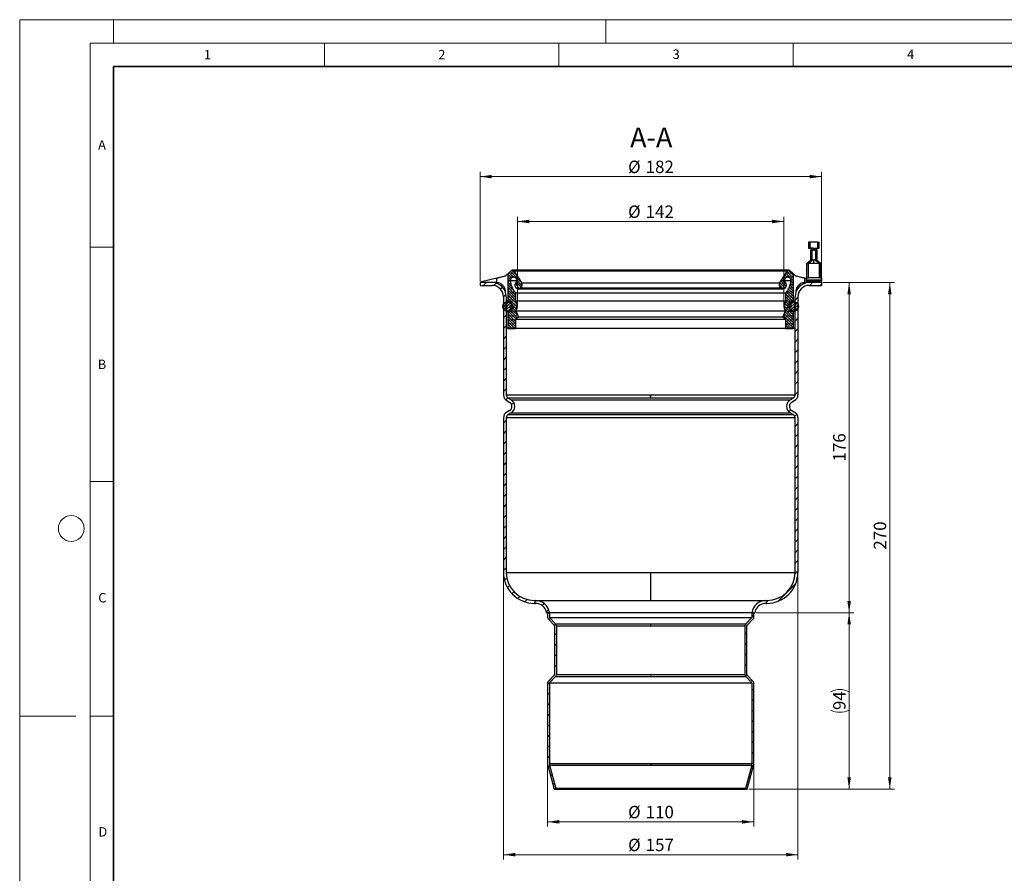
# Model space of a CAD drawing. Units: millimetres. Extents: x 0 to 420, y 0 to 297.
# Drawn here: x 0 to 210, y 115 to 297 of the extents above; entities that cross this region are included whole.
import ezdxf

# ---------------------------------------------------------------- set-up
doc = ezdxf.new("R2010")
doc.units = ezdxf.units.MM
doc.styles.add('SLDTEXTSTYLE0', font='TXT', dxfattribs={"width": 0.605})
doc.dimstyles.new('SLDDIMSTYLE0', dxfattribs={"dimtxt": 2.568319, "dimasz": 2.5, "dimexe": 0, "dimexo": 0.0625, "dimgap": 0.64208, "dimtad": 1, "dimdec": 1, "dimlfac": 2.5, "dimrnd": 1e-09, "dimzin": 12, "dimdsep": 46, "dimtxsty": 'SLDTEXTSTYLE0', "dimsah": 1, "dimcen": 0.09, "dimadec": 0, "dimazin": 3, "dimtfac": 1, "dimtdec": 1, "dimtofl": 0, "dimtmove": 0, "dimatfit": 3, "dimfxl": 1, "dimfrac": 2, "dimtolj": 1, "dimtzin": 12, "dimarcsym": 0})
pattern_1 = [(45, (0.42095, 0.42095), (0.28063297, 0.841899), [0.396875, -0.79375]), (45, (0.9822, 0.42095), (0.28063297, 0.841899), [0.396875, -0.79375]), (134.99997, (0, 0), (-0.28063314, -0.28063287), [])]
pattern_2 = [(135, (-0.42095, 0.42095), (-0.841899, 0.280633), [0.396875, -0.79375]), (135, (-0.42095, 0.9822), (-0.841899, 0.280633), [0.396875, -0.79375]), (224.99997, (0, 0), (0.28063287, -0.28063314), [])]

# ---------------------------------------------------------------- blocks, each defined once
blk = doc.blocks.new('_D')
at = {"color": 7, "linetype": 'Continuous', "lineweight": 0}
for p, q in [((106.17, 236.21), (106.17, 254.97)), ((162.98, 236.21), (162.98, 254.97)), ((106.17, 253.97), (162.98, 253.97))]:
    blk.add_line(p, q, dxfattribs=at)
at = {"color": 7, "linetype": 'Continuous', "lineweight": 18}
for points in [[(106.17, 253.97), (108.67, 253.59), (108.67, 254.34)], [(162.98, 253.97), (160.48, 254.34), (160.48, 253.59)]]:
    blk.add_solid(points, dxfattribs=at)
at = {"color": 7, "linetype": 'Continuous', "lineweight": 18, "char_height": 2.646, "attachment_point": 1, "style": 'SLDTEXTSTYLE0'}
for s, insert in [('%%c', (129.76, 257.38)), ('142', (133.51, 257.38))]:
    blk.add_mtext(s, dxfattribs=dict(at, insert=insert))
blk = doc.blocks.new('_D_1')
at = {"color": 7, "linetype": 'Continuous', "lineweight": 0}
for p, q in [((98.18, 241.23), (98.18, 264.53)), ((98.18, 263.53), (170.98, 263.53)), ((170.98, 241.23), (170.98, 264.53))]:
    blk.add_line(p, q, dxfattribs=at)
at = {"color": 7, "linetype": 'Continuous', "lineweight": 18}
for points in [[(98.18, 263.53), (100.68, 263.16), (100.68, 263.91)], [(170.98, 263.53), (168.48, 263.91), (168.48, 263.16)]]:
    blk.add_solid(points, dxfattribs=at)
at = {"color": 7, "linetype": 'Continuous', "lineweight": 18, "char_height": 2.646, "attachment_point": 1, "style": 'SLDTEXTSTYLE0'}
for s, insert in [('%%c', (129.76, 266.94)), ('182', (133.51, 266.94))]:
    blk.add_mtext(s, dxfattribs=dict(at, insert=insert))
blk = doc.blocks.new('_D_2')
at = {"color": 7, "linetype": 'Continuous', "lineweight": 0}
for p, q in [((171.28, 240.93), (177.9, 240.93)), ((176.9, 240.93), (176.9, 170.53)), ((157.08, 170.53), (177.9, 170.53))]:
    blk.add_line(p, q, dxfattribs=at)
at = {"color": 7, "linetype": 'Continuous', "lineweight": 18}
for points in [[(176.9, 240.93), (176.53, 238.43), (177.28, 238.43)], [(176.9, 170.53), (177.28, 173.03), (176.53, 173.03)]]:
    blk.add_solid(points, dxfattribs=at)
at = {"color": 7, "linetype": 'Continuous', "lineweight": 18, "insert": (173.49, 202.79), "char_height": 2.646, "attachment_point": 1, "rotation": 90, "style": 'SLDTEXTSTYLE0'}
blk.add_mtext('176', dxfattribs=at)
blk = doc.blocks.new('_D_3')
at = {"color": 7, "linetype": 'Continuous', "lineweight": 0}
for p, q in [((157.08, 170.53), (177.9, 170.53)), ((176.9, 170.53), (176.9, 132.93)), ((155.48, 132.93), (177.9, 132.93))]:
    blk.add_line(p, q, dxfattribs=at)
at = {"color": 7, "linetype": 'Continuous', "lineweight": 18}
for centre, start, end in [((174.93, 149.75), 63.4349, 116.5651), ((174.93, 153.72), 243.4349, 296.5651)]:
    blk.add_arc(centre, 4.41, start, end, dxfattribs=at)
for points in [[(176.9, 170.53), (176.53, 168.03), (177.28, 168.03)], [(176.9, 132.93), (177.28, 135.43), (176.53, 135.43)]]:
    blk.add_solid(points, dxfattribs=at)
at = {"color": 7, "linetype": 'Continuous', "lineweight": 18, "insert": (173.49, 149.77), "char_height": 2.646, "attachment_point": 1, "rotation": 90, "style": 'SLDTEXTSTYLE0'}
blk.add_mtext('94', dxfattribs=at)
blk = doc.blocks.new('_D_4')
at = {"color": 7, "linetype": 'Continuous', "lineweight": 0}
for p, q in [((171.28, 240.93), (186.57, 240.93)), ((185.57, 132.93), (185.57, 240.93)), ((155.48, 132.93), (186.57, 132.93))]:
    blk.add_line(p, q, dxfattribs=at)
at = {"color": 7, "linetype": 'Continuous', "lineweight": 18}
for points in [[(185.57, 240.93), (185.2, 238.43), (185.95, 238.43)], [(185.57, 132.93), (185.95, 135.43), (185.2, 135.43)]]:
    blk.add_solid(points, dxfattribs=at)
at = {"color": 7, "linetype": 'Continuous', "lineweight": 18, "insert": (182.16, 183.99), "char_height": 2.646, "attachment_point": 1, "rotation": 90, "style": 'SLDTEXTSTYLE0'}
blk.add_mtext('270', dxfattribs=at)
blk = doc.blocks.new('_D_5')
at = {"color": 7, "linetype": 'Continuous', "lineweight": 0}
for p, q in [((112.58, 138.07), (112.58, 124.93)), ((156.58, 138.07), (156.58, 124.93)), ((112.58, 125.93), (156.58, 125.93))]:
    blk.add_line(p, q, dxfattribs=at)
at = {"color": 7, "linetype": 'Continuous', "lineweight": 18}
for points in [[(112.58, 125.93), (115.08, 125.56), (115.08, 126.31)], [(156.58, 125.93), (154.08, 126.31), (154.08, 125.56)]]:
    blk.add_solid(points, dxfattribs=at)
at = {"color": 7, "linetype": 'Continuous', "lineweight": 18, "char_height": 2.646, "attachment_point": 1, "style": 'SLDTEXTSTYLE0'}
for s, insert in [('%%c', (129.76, 129.34)), ('110', (133.51, 129.34))]:
    blk.add_mtext(s, dxfattribs=dict(at, insert=insert))
blk = doc.blocks.new('_D_6')
at = {"color": 7, "linetype": 'Continuous', "lineweight": 0}
for p, q in [((103.18, 178.83), (103.18, 117.93)), ((165.98, 178.83), (165.98, 117.93)), ((103.18, 118.93), (165.98, 118.93))]:
    blk.add_line(p, q, dxfattribs=at)
at = {"color": 7, "linetype": 'Continuous', "lineweight": 18}
for points in [[(103.18, 118.93), (105.68, 118.56), (105.68, 119.31)], [(165.98, 118.93), (163.48, 119.31), (163.48, 118.56)]]:
    blk.add_solid(points, dxfattribs=at)
at = {"color": 7, "linetype": 'Continuous', "lineweight": 18, "char_height": 2.646, "attachment_point": 1, "style": 'SLDTEXTSTYLE0'}
for s, insert in [('%%c', (129.76, 122.34)), ('157', (133.51, 122.34))]:
    blk.add_mtext(s, dxfattribs=dict(at, insert=insert))

msp = doc.modelspace()

# ---------------------------------------------------------------- hatches: boundary and pattern name
at = {"linetype": 'Continuous', "lineweight": 18}
h = msp.add_hatch(dxfattribs=at)
h.set_pattern_fill('DIN 128 Elastomer-Rubber', scale=0.0625, style=0, pattern_type=2)
h.set_pattern_definition(pattern_1)
edge = h.paths.add_edge_path(flags=0)
edge.add_line((105.773, 231.171), (105.773, 233.04))
edge.add_line((105.773, 233.04), (106.381, 233.55))
edge.add_line((106.381, 233.55), (105.807, 234.901))
edge.add_arc((104.594, 235.914), 1.581, 320.1134, 401.79696)
edge.add_line((105.773, 236.968), (105.773, 238.692))
edge.add_arc((109.077, 241.658), 4.44, 184.56034, 221.90718, ccw=False)
edge.add_spline(control_points=[(104.651, 241.305), (104.641, 241.379), (104.643, 241.455), (104.657, 241.528), (104.671, 241.603), (104.699, 241.677), (104.737, 241.744), (104.776, 241.811), (104.826, 241.871), (104.885, 241.922), (104.943, 241.972), (105.011, 242.012), (105.083, 242.04), (105.154, 242.068), (105.232, 242.084), (105.309, 242.086), (105.386, 242.089), (105.464, 242.078), (105.537, 242.055), (105.611, 242.032), (105.681, 241.996), (105.743, 241.95), (105.805, 241.904), (105.859, 241.847), (105.902, 241.783), (105.945, 241.719), (105.978, 241.647), (105.997, 241.573), (106.017, 241.498), (106.023, 241.42), (106.017, 241.343), (106.011, 241.266), (105.991, 241.19), (105.96, 241.119), (105.928, 241.049), (105.884, 240.983), (105.832, 240.927)], knot_values=[0, 0, 0, 0, 0.0005569, 0.0005569, 0.0005569, 0.0011345, 0.0011345, 0.0011345, 0.0017121, 0.0017121, 0.0017121, 0.0022897, 0.0022897, 0.0022897, 0.0028673, 0.0028673, 0.0028673, 0.0034449, 0.0034449, 0.0034449, 0.0040225, 0.0040225, 0.0040225, 0.0046001, 0.0046001, 0.0046001, 0.0051777, 0.0051777, 0.0051777, 0.0057553, 0.0057553, 0.0057553, 0.0063329, 0.0063329, 0.0063329, 0.0069105, 0.0069105, 0.0069105, 0.0069105], weights=[1, 1, 1, 1, 1, 1, 1, 1, 1, 1, 1, 1, 1, 1, 1, 1, 1, 1, 1, 1, 1, 1, 1, 1, 1, 1, 1, 1, 1, 1, 1, 1, 1, 1, 1, 1, 1], degree=3, periodic=0)
edge.add_spline(control_points=[(105.832, 240.927), (105.771, 240.863), (105.72, 240.787), (105.684, 240.706), (105.648, 240.625), (105.625, 240.537), (105.618, 240.449), (105.611, 240.36), (105.618, 240.269), (105.641, 240.184), (105.663, 240.098), (105.701, 240.015), (105.75, 239.941), (105.8, 239.868), (105.862, 239.802), (105.933, 239.749), (106.005, 239.696), (106.086, 239.654), (106.17, 239.628), (106.255, 239.601), (106.345, 239.589), (106.434, 239.592), (106.522, 239.595), (106.612, 239.613), (106.694, 239.645), (106.777, 239.677), (106.855, 239.724), (106.922, 239.782), (106.944, 239.8), (106.964, 239.819), (106.983, 239.839)], knot_values=[0, 0, 0, 0, 0.0006648, 0.0006648, 0.0006648, 0.0013297, 0.0013297, 0.0013297, 0.0019945, 0.0019945, 0.0019945, 0.0026594, 0.0026594, 0.0026594, 0.0033242, 0.0033242, 0.0033242, 0.0039891, 0.0039891, 0.0039891, 0.0046539, 0.0046539, 0.0046539, 0.0053188, 0.0053188, 0.0053188, 0.0059836, 0.0059836, 0.0059836, 0.0061893, 0.0061893, 0.0061893, 0.0061893], weights=[1, 1, 1, 1, 1, 1, 1, 1, 1, 1, 1, 1, 1, 1, 1, 1, 1, 1, 1, 1, 1, 1, 1, 1, 1, 1, 1, 1, 1, 1, 1], degree=3, periodic=0)
edge.add_arc((106.412, 240.379), 0.786, 316.61955, 392.69733)
edge.add_line((107.073, 240.803), (105.389, 243.427))
edge.add_arc((105.125, 243.257), 0.314, 32.69733, 130.25839)
edge.add_line((104.921, 243.497), (104.177, 242.866))
edge.add_line((104.177, 242.866), (104.177, 236.968))
edge.add_line((104.177, 236.968), (104.819, 236.968))
edge.add_line((104.819, 236.968), (104.819, 234.768))
edge.add_line((104.819, 234.768), (104.177, 234.768))
edge.add_line((104.177, 234.768), (104.177, 231.171))
edge.add_line((104.177, 231.171), (105.773, 231.171))
h = msp.add_hatch(dxfattribs=at)
h.set_pattern_fill('DIN 128 Elastomer-Rubber', scale=0.0625, style=0, pattern_type=2)
h.set_pattern_definition(pattern_1)
edge = h.paths.add_edge_path(flags=0)
edge.add_line((163.381, 233.04), (163.381, 231.171))
edge.add_line((163.381, 231.171), (164.977, 231.171))
edge.add_line((164.977, 231.171), (164.977, 234.768))
edge.add_line((164.977, 234.768), (164.334, 234.768))
edge.add_line((164.334, 234.768), (164.334, 236.968))
edge.add_line((164.334, 236.968), (164.977, 236.968))
edge.add_line((164.977, 236.968), (164.977, 242.866))
edge.add_line((164.977, 242.866), (164.232, 243.497))
edge.add_arc((164.029, 243.257), 0.314, 49.74161, 147.30267)
edge.add_line((163.765, 243.427), (162.081, 240.803))
edge.add_arc((162.742, 240.379), 0.786, 147.30267, 223.38045)
edge.add_spline(control_points=[(162.171, 239.839), (162.232, 239.775), (162.304, 239.72), (162.383, 239.679), (162.462, 239.639), (162.549, 239.611), (162.637, 239.599), (162.724, 239.587), (162.816, 239.589), (162.903, 239.607), (162.989, 239.624), (163.075, 239.657), (163.151, 239.702), (163.227, 239.748), (163.296, 239.807), (163.353, 239.875), (163.41, 239.943), (163.456, 240.021), (163.488, 240.104), (163.519, 240.187), (163.536, 240.277), (163.538, 240.365), (163.54, 240.454), (163.527, 240.544), (163.5, 240.628), (163.472, 240.713), (163.43, 240.793), (163.376, 240.864), (163.359, 240.886), (163.341, 240.907), (163.322, 240.927)], knot_values=[0, 0, 0, 0, 0.0006648, 0.0006648, 0.0006648, 0.0013297, 0.0013297, 0.0013297, 0.0019945, 0.0019945, 0.0019945, 0.0026594, 0.0026594, 0.0026594, 0.0033242, 0.0033242, 0.0033242, 0.0039891, 0.0039891, 0.0039891, 0.0046539, 0.0046539, 0.0046539, 0.0053188, 0.0053188, 0.0053188, 0.0059836, 0.0059836, 0.0059836, 0.0061893, 0.0061893, 0.0061893, 0.0061893], weights=[1, 1, 1, 1, 1, 1, 1, 1, 1, 1, 1, 1, 1, 1, 1, 1, 1, 1, 1, 1, 1, 1, 1, 1, 1, 1, 1, 1, 1, 1, 1], degree=3, periodic=0)
edge.add_spline(control_points=[(163.322, 240.927), (163.271, 240.981), (163.228, 241.044), (163.197, 241.112), (163.165, 241.182), (163.145, 241.258), (163.137, 241.335), (163.13, 241.411), (163.136, 241.49), (163.154, 241.565), (163.173, 241.64), (163.205, 241.712), (163.247, 241.776), (163.289, 241.841), (163.343, 241.899), (163.404, 241.945), (163.465, 241.992), (163.535, 242.029), (163.608, 242.053), (163.681, 242.077), (163.76, 242.088), (163.837, 242.087), (163.914, 242.085), (163.991, 242.07), (164.063, 242.043), (164.135, 242.016), (164.204, 241.976), (164.263, 241.927), (164.322, 241.877), (164.373, 241.817), (164.412, 241.751), (164.452, 241.685), (164.48, 241.611), (164.495, 241.536), (164.511, 241.46), (164.513, 241.381), (164.503, 241.305)], knot_values=[0, 0, 0, 0, 0.0005569, 0.0005569, 0.0005569, 0.0011345, 0.0011345, 0.0011345, 0.0017121, 0.0017121, 0.0017121, 0.0022897, 0.0022897, 0.0022897, 0.0028673, 0.0028673, 0.0028673, 0.0034449, 0.0034449, 0.0034449, 0.0040225, 0.0040225, 0.0040225, 0.0046001, 0.0046001, 0.0046001, 0.0051777, 0.0051777, 0.0051777, 0.0057553, 0.0057553, 0.0057553, 0.0063329, 0.0063329, 0.0063329, 0.0069105, 0.0069105, 0.0069105, 0.0069105], weights=[1, 1, 1, 1, 1, 1, 1, 1, 1, 1, 1, 1, 1, 1, 1, 1, 1, 1, 1, 1, 1, 1, 1, 1, 1, 1, 1, 1, 1, 1, 1, 1, 1, 1, 1, 1, 1], degree=3, periodic=0)
edge.add_arc((160.076, 241.658), 4.44, 318.09282, 355.43966, ccw=False)
edge.add_line((163.381, 238.692), (163.381, 236.968))
edge.add_arc((164.559, 235.914), 1.581, 138.20304, 219.8866)
edge.add_line((163.346, 234.901), (162.773, 233.55))
edge.add_line((162.773, 233.55), (163.381, 233.04))
h = msp.add_hatch(dxfattribs=at)
h.set_pattern_fill('ANSI31', scale=0.5, style=0)
edge = h.paths.add_edge_path(flags=0)
edge.add_arc((100.777, 237.932), 2.4, 0, 90, ccw=False)
edge.add_line((103.177, 237.932), (103.177, 216.968))
edge.add_arc((104.577, 216.968), 1.4, 180, 240)
edge.add_line((103.877, 215.756), (104.497, 215.398))
edge.add_arc((103.997, 214.532), 1, -60, 60, ccw=False)
edge.add_line((104.497, 213.666), (103.877, 213.308))
edge.add_arc((104.577, 212.095), 1.4, 120, 180)
edge.add_line((103.177, 212.095), (103.177, 179.132))
edge.add_arc((109.777, 179.132), 6.6, 180, 270)
edge.add_line((109.777, 172.532), (110.01, 172.532))
edge.add_arc((110.01, 170.132), 2.4, 9.59407, 90, ccw=False)
edge.add_line((112.377, 170.532), (112.984, 170.532))
edge.add_arc((110.01, 170.132), 3, 7.66226, 90)
edge.add_line((110.01, 173.132), (109.777, 173.132))
edge.add_arc((109.777, 179.132), 6, 180, 270, ccw=False)
edge.add_line((103.777, 179.132), (103.777, 212.095))
edge.add_arc((104.577, 212.095), 0.8, 120, 180, ccw=False)
edge.add_line((104.177, 212.788), (104.797, 213.146))
edge.add_arc((103.997, 214.532), 1.6, 300, 420)
edge.add_line((104.797, 215.917), (104.177, 216.275))
edge.add_arc((104.577, 216.968), 0.8, 180, 240, ccw=False)
edge.add_line((103.777, 216.968), (103.777, 237.932))
edge.add_arc((100.777, 237.932), 3, 0, 90)
edge.add_line((100.777, 240.932), (98.177, 240.932))
edge.add_line((98.177, 240.932), (98.177, 240.332))
edge.add_line((98.177, 240.332), (100.777, 240.332))
h = msp.add_hatch(dxfattribs=at)
h.set_pattern_fill('ANSI31', scale=0.5, style=0)
edge = h.paths.add_edge_path(flags=0)
edge.add_arc((164.577, 216.968), 1.4, 300, 360)
edge.add_line((165.977, 216.968), (165.977, 237.932))
edge.add_arc((168.377, 237.932), 2.4, 90, 180, ccw=False)
edge.add_line((168.377, 240.332), (170.977, 240.332))
edge.add_line((170.977, 240.332), (170.977, 240.932))
edge.add_line((170.977, 240.932), (168.377, 240.932))
edge.add_arc((168.377, 237.932), 3, 90, 180)
edge.add_line((165.377, 237.932), (165.377, 216.968))
edge.add_arc((164.577, 216.968), 0.8, 300, 360, ccw=False)
edge.add_line((164.977, 216.275), (164.357, 215.917))
edge.add_arc((165.157, 214.532), 1.6, 120, 240)
edge.add_line((164.357, 213.146), (164.977, 212.788))
edge.add_arc((164.577, 212.095), 0.8, 0, 60, ccw=False)
edge.add_line((165.377, 212.095), (165.377, 179.132))
edge.add_arc((159.377, 179.132), 6, 270, 360, ccw=False)
edge.add_line((159.377, 173.132), (159.143, 173.132))
edge.add_arc((159.143, 170.132), 3, 90, 172.33774)
edge.add_line((156.17, 170.532), (156.777, 170.532))
edge.add_arc((159.143, 170.132), 2.4, 90, 170.40593, ccw=False)
edge.add_line((159.143, 172.532), (159.377, 172.532))
edge.add_arc((159.377, 179.132), 6.6, 270, 360)
edge.add_line((165.977, 179.132), (165.977, 212.095))
edge.add_arc((164.577, 212.095), 1.4, 0, 60)
edge.add_line((165.277, 213.308), (164.657, 213.666))
edge.add_arc((165.157, 214.532), 1, 120, 240, ccw=False)
edge.add_line((164.657, 215.398), (165.277, 215.756))
h = msp.add_hatch(dxfattribs=at)
h.set_pattern_fill('DIN 201 Stahl und Stahlguss', style=0, pattern_type=2)
h.set_pattern_definition([(45, (0, 0), (-13.4704, 13.4704), []), (45, (4.49, 0), (-13.4704, 13.4704), []), (45, (8.98, 0), (-13.4704, 13.4704), []), (45, (13.47, 0), (-13.4704, 13.4704), [])])
h.paths.add_polyline_path([(170.977, 241.232), (167.777, 241.232), (167.777, 240.932), (170.977, 240.932)], flags=0)
h = msp.add_hatch(dxfattribs=at)
h.set_pattern_fill('DIN 128 Elastomer-Rubber', scale=0.0625, angle=90, style=0, pattern_type=2)
h.set_pattern_definition(pattern_2)
edge = h.paths.add_edge_path(flags=0)
edge.add_arc((104.017, 235.868), 1, 0, 360)
h = msp.add_hatch(dxfattribs=at)
h.set_pattern_fill('DIN 128 Elastomer-Rubber', scale=0.0625, angle=90, style=0, pattern_type=2)
h.set_pattern_definition(pattern_2)
edge = h.paths.add_edge_path(flags=0)
edge.add_arc((165.137, 235.868), 1, 0, 360)
h = msp.add_hatch(dxfattribs=at)
h.set_pattern_fill('ANSI31', scale=0.5, style=0)
edge = h.paths.add_edge_path(flags=0)
edge.add_line((114.019, 157.189), (112.692, 155.849))
edge.add_arc((112.977, 155.567), 0.4, 135.29487, 180)
edge.add_line((112.577, 155.567), (112.577, 138.367))
edge.add_arc((114.177, 138.367), 1.6, 180, 195)
edge.add_line((112.631, 137.953), (113.977, 132.932))
edge.add_line((113.977, 132.932), (114.363, 133.035))
edge.add_line((114.363, 133.035), (113.018, 138.057))
edge.add_arc((114.177, 138.367), 1.2, 180, 195, ccw=False)
edge.add_line((112.977, 138.367), (112.977, 155.567))
edge.add_line((112.977, 155.567), (114.303, 156.907))
edge.add_arc((113.877, 157.33), 0.6, 315.29487, 360)
edge.add_line((114.477, 157.33), (114.477, 167.73))
edge.add_arc((113.877, 167.73), 0.6, 0, 44.70513)
edge.add_line((114.303, 168.152), (112.977, 169.492))
edge.add_line((112.977, 169.492), (112.977, 170.532))
edge.add_line((112.977, 170.532), (112.577, 170.532))
edge.add_line((112.577, 170.532), (112.577, 169.492))
edge.add_arc((112.977, 169.492), 0.4, 180, 224.70513)
edge.add_line((112.692, 169.21), (114.019, 167.87))
edge.add_arc((113.877, 167.73), 0.2, 0, 44.70513, ccw=False)
edge.add_line((114.077, 167.73), (114.077, 157.33))
edge.add_arc((113.877, 157.33), 0.2, 315.29487, 360, ccw=False)
h = msp.add_hatch(dxfattribs=at)
h.set_pattern_fill('ANSI31', scale=0.5, style=0)
edge = h.paths.add_edge_path(flags=0)
edge.add_line((156.577, 138.367), (156.577, 155.567))
edge.add_arc((156.177, 155.567), 0.4, 0, 44.70513)
edge.add_line((156.461, 155.849), (155.135, 157.189))
edge.add_arc((155.277, 157.33), 0.2, 180, 224.70513, ccw=False)
edge.add_line((155.077, 157.33), (155.077, 167.73))
edge.add_arc((155.277, 167.73), 0.2, 135.29487, 180, ccw=False)
edge.add_line((155.135, 167.87), (156.461, 169.21))
edge.add_arc((156.177, 169.492), 0.4, 315.29487, 360)
edge.add_line((156.577, 169.492), (156.577, 170.532))
edge.add_line((156.577, 170.532), (156.177, 170.532))
edge.add_line((156.177, 170.532), (156.177, 169.492))
edge.add_line((156.177, 169.492), (154.85, 168.152))
edge.add_arc((155.277, 167.73), 0.6, 135.29487, 180)
edge.add_line((154.677, 167.73), (154.677, 157.33))
edge.add_arc((155.277, 157.33), 0.6, 180, 224.70513)
edge.add_line((154.85, 156.907), (156.177, 155.567))
edge.add_line((156.177, 155.567), (156.177, 138.367))
edge.add_arc((154.977, 138.367), 1.2, -15, 0, ccw=False)
edge.add_line((156.136, 138.057), (154.79, 133.035))
edge.add_line((154.79, 133.035), (155.177, 132.932))
edge.add_line((155.177, 132.932), (156.522, 137.953))
edge.add_arc((154.977, 138.367), 1.6, 345, 360)

# ---------------------------------------------------------------- linework, layer by layer
at = {"color": 7, "linetype": 'Continuous', "lineweight": 18}
for p, q in [((0, 0), (0, 297)), ((0, 297), (420, 297)), ((20, 292), (20, 297)), ((125, 292), (125, 297)), ((15, 292), (415, 292)), ((15, 292), (15, 5)), ((65, 292), (65, 287)), ((115, 292), (115, 287)), ((165, 292), (165, 287)), ((15, 248.5), (20, 248.5)), ((15, 198.5), (20, 198.5)), ((12, 148.5), (0, 148.5)), ((15, 148.5), (20, 148.5))]:
    msp.add_line(p, q, dxfattribs=at)
at = {"color": 7, "linetype": 'Continuous', "lineweight": 35}
for p, q in [((20, 287), (20, 10)), ((410, 287), (20, 287))]:
    msp.add_line(p, q, dxfattribs=at)
at = {"color": 7, "linetype": 'Continuous', "lineweight": 25}
for p, q in [((168.237, 249.532), (168.237, 248.252)), ((168.493, 249.532), (168.237, 249.532)), ((168.237, 248.252), (168.493, 248.252)), ((170.26, 249.532), (168.493, 249.532)), ((168.493, 249.532), (168.493, 248.252)), ((168.493, 248.252), (168.573, 248.252)), ((168.637, 247.852), (168.637, 245.812)), ((168.89, 247.852), (168.637, 247.852)), ((168.828, 247.979), (168.85, 247.939)), ((168.85, 247.939), (168.95, 247.852)), ((168.85, 247.939), (168.877, 247.899)), ((168.95, 247.852), (168.89, 247.852)), ((168.95, 247.852), (168.95, 245.812)), ((169.222, 248.252), (169.377, 248.252)), ((169.226, 247.852), (169.222, 248.252)), ((169.377, 247.852), (169.226, 247.852)), ((169.377, 247.852), (169.377, 248.252)), ((169.377, 248.252), (169.532, 248.252)), ((169.527, 247.852), (169.377, 247.852)), ((169.532, 248.252), (169.527, 247.852)), ((169.804, 247.852), (169.904, 247.939)), ((169.804, 245.812), (169.804, 247.852)), ((169.863, 247.852), (169.804, 247.852)), ((170.117, 247.852), (169.863, 247.852)), ((169.877, 247.899), (169.904, 247.939)), ((169.904, 247.939), (169.926, 247.979)), ((170.117, 245.812), (170.117, 247.852)), ((170.18, 248.252), (170.26, 248.252)), ((170.26, 248.252), (170.26, 249.532)), ((170.26, 249.532), (170.517, 249.532)), ((170.26, 248.252), (170.517, 248.252)), ((170.517, 248.252), (170.517, 249.532)), ((169.226, 245.812), (168.177, 245.012)), ((168.637, 245.812), (168.911, 245.812)), ((168.95, 245.812), (168.735, 245.655)), ((168.911, 245.812), (168.95, 245.812)), ((169.226, 245.812), (168.95, 245.812)), ((169.226, 245.812), (169.377, 245.812)), ((169.377, 245.812), (169.527, 245.812)), ((169.377, 245.012), (169.377, 245.812)), ((170.577, 245.012), (169.527, 245.812)), ((169.804, 245.812), (169.527, 245.812)), ((170.019, 245.655), (169.804, 245.812)), ((169.804, 245.812), (169.843, 245.812)), ((169.843, 245.812), (170.117, 245.812)), ((167.857, 245.012), (168.079, 245.175)), ((167.857, 241.932), (167.857, 245.012)), ((168.23, 245.285), (168.079, 245.175)), ((168.277, 245.332), (168.093, 245.148)), ((168.177, 245.012), (168.177, 241.932)), ((169.377, 245.012), (168.177, 245.012)), ((168.277, 245.332), (168.354, 245.332)), ((168.735, 245.655), (168.294, 245.332)), ((170.577, 245.012), (169.377, 245.012)), ((170.46, 245.332), (170.019, 245.655)), ((170.399, 245.332), (170.477, 245.332)), ((170.661, 245.148), (170.477, 245.332)), ((170.674, 245.175), (170.524, 245.285)), ((170.577, 241.932), (170.577, 245.012)), ((170.897, 245.012), (170.674, 245.175)), ((170.897, 241.932), (170.897, 245.012)), ((98.524, 241.151), (101.777, 241.93)), ((101.777, 240.93), (101.777, 241.93)), ((104.921, 243.497), (104.177, 242.866)), ((104.177, 236.968), (104.177, 242.866)), ((164.029, 243.571), (105.125, 243.571)), ((105.389, 243.427), (163.765, 243.427)), ((105.389, 243.427), (107.073, 240.803)), ((162.081, 240.803), (163.765, 243.427)), ((164.977, 242.866), (164.232, 243.497)), ((164.977, 242.866), (164.977, 236.968)), ((167.377, 241.93), (167.377, 240.93)), ((167.377, 241.93), (167.777, 241.834)), ((167.9, 241.932), (167.777, 241.932)), ((167.777, 241.532), (167.777, 241.932)), ((167.777, 241.532), (170.977, 241.532)), ((167.777, 241.232), (167.777, 241.532)), ((167.9, 241.932), (168.177, 241.932)), ((170.577, 241.932), (168.177, 241.932)), ((170.577, 241.932), (170.854, 241.932)), ((170.977, 241.932), (170.854, 241.932)), ((170.977, 241.932), (170.977, 241.532)), ((170.977, 241.532), (170.977, 241.232)), ((98.177, 240.932), (98.177, 240.332)), ((100.777, 240.932), (98.177, 240.932)), ((98.177, 240.332), (100.777, 240.332)), ((100.862, 240.932), (100.777, 240.932)), ((101.688, 240.932), (100.862, 240.932)), ((101.688, 240.932), (101.777, 240.93)), ((105.984, 241.305), (104.651, 241.305)), ((106.407, 239.591), (162.746, 239.591)), ((106.983, 239.839), (162.171, 239.839)), ((162.081, 240.803), (107.073, 240.803)), ((164.503, 241.305), (163.163, 241.305)), ((167.377, 240.93), (167.465, 240.932)), ((167.777, 240.932), (167.465, 240.932)), ((167.777, 241.232), (167.777, 240.932)), ((170.977, 241.232), (167.777, 241.232)), ((170.977, 240.932), (167.777, 240.932)), ((170.977, 240.932), (168.377, 240.932)), ((168.377, 240.332), (170.977, 240.332)), ((170.977, 240.932), (170.977, 241.232)), ((170.977, 240.932), (170.977, 240.332)), ((103.177, 237.932), (103.177, 216.968)), ((103.777, 237.932), (103.777, 216.968)), ((103.804, 237.932), (103.777, 237.932)), ((163.381, 238.692), (105.773, 238.692)), ((105.773, 238.692), (105.773, 236.968)), ((163.381, 236.968), (163.381, 238.692)), ((165.377, 237.932), (165.35, 237.932)), ((165.377, 216.968), (165.377, 237.932)), ((165.977, 237.932), (165.977, 216.968)), ((104.177, 236.968), (103.804, 236.968)), ((104.819, 236.868), (104.017, 236.868)), ((104.177, 236.968), (104.819, 236.968)), ((104.819, 236.968), (104.819, 234.768)), ((163.381, 236.968), (105.773, 236.968)), ((164.334, 234.768), (164.334, 236.968)), ((164.334, 236.968), (164.977, 236.968)), ((165.137, 236.868), (164.334, 236.868)), ((165.35, 236.968), (164.977, 236.968)), ((103.804, 234.768), (104.177, 234.768)), ((104.017, 234.868), (104.819, 234.868)), ((104.177, 231.171), (104.177, 234.768)), ((104.819, 234.768), (104.177, 234.768)), ((106.381, 233.55), (105.773, 233.04)), ((105.807, 234.901), (163.346, 234.901)), ((105.807, 234.901), (106.381, 233.55)), ((162.773, 233.55), (106.381, 233.55)), ((162.773, 233.55), (163.346, 234.901)), ((163.381, 233.04), (162.773, 233.55)), ((164.334, 234.868), (165.137, 234.868)), ((164.977, 234.768), (164.334, 234.768)), ((164.977, 234.768), (164.977, 231.171)), ((164.977, 234.768), (165.35, 234.768)), ((104.177, 231.171), (103.804, 231.171)), ((104.177, 231.171), (105.773, 231.171)), ((105.773, 233.04), (105.773, 231.171)), ((163.381, 233.04), (105.773, 233.04)), ((163.381, 231.171), (105.773, 231.171)), ((163.381, 231.171), (163.381, 233.04)), ((163.381, 231.171), (164.977, 231.171)), ((165.35, 231.171), (164.977, 231.171)), ((103.777, 216.968), (134.577, 216.968)), ((134.577, 216.275), (134.577, 216.968)), ((134.577, 216.968), (165.377, 216.968)), ((103.877, 215.756), (104.497, 215.398)), ((104.177, 216.275), (104.797, 215.917)), ((134.577, 216.275), (104.177, 216.275)), ((104.797, 215.917), (164.357, 215.917)), ((164.977, 216.275), (134.577, 216.275)), ((164.357, 215.917), (164.977, 216.275)), ((165.277, 215.756), (164.657, 215.398)), ((104.497, 213.666), (103.877, 213.308)), ((104.797, 213.146), (104.177, 212.788)), ((104.177, 212.788), (164.977, 212.788)), ((104.797, 213.146), (164.357, 213.146)), ((164.977, 212.788), (164.357, 213.146)), ((164.657, 213.666), (165.277, 213.308)), ((103.177, 212.095), (103.177, 179.132)), ((103.777, 212.095), (103.777, 179.132)), ((165.377, 212.095), (103.777, 212.095)), ((165.377, 179.132), (165.377, 212.095)), ((165.977, 212.095), (165.977, 179.132)), ((103.777, 179.132), (134.577, 179.132)), ((134.577, 173.132), (134.577, 179.132)), ((134.577, 179.132), (165.377, 179.132)), ((109.777, 173.132), (110.01, 173.132)), ((109.777, 172.532), (110.01, 172.532)), ((110.01, 173.132), (159.143, 173.132)), ((159.143, 173.132), (159.377, 173.132)), ((159.143, 172.532), (159.377, 172.532)), ((112.377, 170.532), (112.984, 170.532)), ((112.577, 170.532), (112.577, 169.492)), ((112.977, 170.532), (112.577, 170.532)), ((112.977, 170.532), (112.977, 169.492)), ((156.17, 170.532), (112.984, 170.532)), ((156.17, 170.532), (156.777, 170.532)), ((156.177, 170.532), (156.177, 169.492)), ((156.577, 170.532), (156.177, 170.532)), ((156.577, 169.492), (156.577, 170.532)), ((112.692, 169.21), (114.019, 167.87)), ((112.977, 169.492), (156.177, 169.492)), ((112.977, 169.492), (114.303, 168.152)), ((114.303, 168.152), (134.577, 168.152)), ((134.577, 168.152), (154.85, 168.152)), ((134.577, 167.73), (134.577, 168.152)), ((156.177, 169.492), (154.85, 168.152)), ((155.135, 167.87), (156.461, 169.21)), ((114.077, 167.73), (114.077, 157.33)), ((114.477, 167.73), (114.477, 157.33)), ((114.477, 167.73), (134.577, 167.73)), ((134.577, 167.73), (154.677, 167.73)), ((154.677, 167.73), (154.677, 157.33)), ((155.077, 157.33), (155.077, 167.73)), ((112.577, 155.567), (112.577, 138.367)), ((114.019, 157.189), (112.692, 155.849)), ((114.303, 156.907), (112.977, 155.567)), ((112.977, 155.567), (112.977, 138.367)), ((112.977, 155.567), (156.177, 155.567)), ((114.303, 156.907), (134.577, 156.907)), ((114.477, 157.33), (134.577, 157.33)), ((134.577, 157.33), (154.677, 157.33)), ((134.577, 156.907), (134.577, 157.33)), ((134.577, 156.907), (154.85, 156.907)), ((154.85, 156.907), (156.177, 155.567)), ((156.461, 155.849), (155.135, 157.189)), ((156.177, 155.567), (156.177, 138.367)), ((156.577, 138.367), (156.577, 155.567)), ((112.631, 137.953), (113.977, 132.932)), ((112.977, 138.367), (134.577, 138.367)), ((113.018, 138.057), (114.363, 133.035)), ((113.018, 138.057), (134.577, 138.057)), ((134.577, 138.367), (156.177, 138.367)), ((134.577, 138.367), (134.577, 138.057)), ((134.577, 138.057), (156.136, 138.057)), ((156.136, 138.057), (154.79, 133.035)), ((155.177, 132.932), (156.522, 137.953)), ((114.363, 133.035), (113.977, 132.932)), ((113.977, 132.932), (155.177, 132.932)), ((154.79, 133.035), (114.363, 133.035)), ((155.177, 132.932), (154.79, 133.035))]:
    msp.add_line(p, q, dxfattribs=at)
for centre in [(104.017, 235.868), (165.137, 235.868)]:
    msp.add_circle(centre, 1, dxfattribs=at)
at = {"color": 7, "linetype": 'Continuous', "lineweight": 18}
msp.add_circle((11, 188.5), 2.75, dxfattribs=at)
at = {"color": 7, "linetype": 'Continuous', "lineweight": 25}
for centre, radius, start, end in [((105.125, 243.257), 0.314, 32.69733, 130.25839), ((164.029, 243.257), 0.314, 49.74161, 147.30267), ((100.777, 237.932), 3, 0, 90), ((100.777, 237.932), 2.4, 0, 90), ((109.077, 241.658), 4.44, 184.56034, 221.90718), ((106.412, 240.379), 0.786, 316.61955, 32.69733), ((162.742, 240.379), 0.786, 147.30267, 223.38045), ((160.076, 241.658), 4.44, 318.09282, 355.43966), ((168.377, 237.932), 3, 90, 180), ((168.377, 237.932), 2.4, 90, 180), ((104.594, 235.914), 1.581, 320.1134, 41.79696), ((164.559, 235.914), 1.581, 138.20304, 219.8866), ((104.577, 216.968), 1.4, 180, 240), ((104.577, 216.968), 0.8, 180, 240), ((164.577, 216.968), 0.8, 300, 0), ((164.577, 216.968), 1.4, 300, 0), ((103.997, 214.532), 1, 300, 60), ((103.997, 214.532), 1.6, 300, 60), ((165.157, 214.532), 1.6, 120, 240), ((165.157, 214.532), 1, 120, 240), ((104.577, 212.095), 1.4, 120, 180), ((104.577, 212.095), 0.8, 120, 180), ((164.577, 212.095), 0.8, 0, 60), ((164.577, 212.095), 1.4, 0, 60), ((109.777, 179.132), 6.6, 180, 270), ((109.777, 179.132), 6, 180, 270), ((159.377, 179.132), 6.6, 270, 0), ((159.377, 179.132), 6, 270, 0), ((110.01, 170.132), 3, 7.66226, 90), ((110.01, 170.132), 2.4, 9.59407, 90), ((159.143, 170.132), 3, 90, 172.33774), ((159.143, 170.132), 2.4, 90, 170.40593), ((112.977, 169.492), 0.4, 180, 224.70513), ((113.877, 167.73), 0.6, 0, 44.70513), ((155.277, 167.73), 0.6, 135.29487, 180), ((156.177, 169.492), 0.4, 315.29487, 0), ((113.877, 167.73), 0.2, 360, 44.70513), ((155.277, 167.73), 0.2, 135.29487, 180), ((112.977, 155.567), 0.4, 135.29487, 180), ((113.877, 157.33), 0.2, 315.29487, 0), ((113.877, 157.33), 0.6, 315.29487, 0), ((155.277, 157.33), 0.6, 180, 224.70513), ((155.277, 157.33), 0.2, 180, 224.70513), ((156.177, 155.567), 0.4, 0, 44.70513), ((114.177, 138.367), 1.6, 180, 195), ((114.177, 138.367), 1.2, 180, 195), ((154.977, 138.367), 1.2, 345, 0), ((154.977, 138.367), 1.6, 345, 0)]:
    msp.add_arc(centre, radius, start, end, dxfattribs=at)
for points, knots in [([(169.222, 248.252), (169.173, 248.253), (169.045, 248.256), (168.857, 248.252), (168.692, 248.252), (168.608, 248.252), (168.577, 248.252), (168.573, 248.252)], [0, 0, 0, 0, 0.179844, 0.468085, 0.7536177, 0.9738061, 1, 1, 1, 1]), ([(168.574, 248.252), (168.585, 248.25), (168.612, 248.245), (168.668, 248.209), (168.725, 248.157), (168.773, 248.093), (168.807, 248.029), (168.821, 247.994), (168.828, 247.979)], [0, 0, 0, 0, 0.1459065, 0.3390315, 0.5361746, 0.6992829, 0.8634706, 1, 1, 1, 1]), ([(168.877, 247.899), (168.882, 247.89), (168.893, 247.872), (168.898, 247.855), (168.893, 247.853), (168.89, 247.852)], [0, 0, 0, 0, 0.3372571, 0.6761023, 1, 1, 1, 1]), ([(168.95, 247.852), (168.962, 247.852), (168.986, 247.852), (169.054, 247.852), (169.134, 247.852), (169.196, 247.852), (169.226, 247.852)], [0, 0, 0, 0, 0.2729351, 0.5344118, 0.7672058, 1, 1, 1, 1]), ([(169.527, 247.852), (169.553, 247.852), (169.613, 247.853), (169.677, 247.852), (169.712, 247.852), (169.722, 247.852), (169.722, 247.852), (169.722, 247.852), (169.722, 247.852), (169.723, 247.852), (169.725, 247.852), (169.73, 247.852), (169.766, 247.852), (169.786, 247.852), (169.804, 247.852)], [0, 0, 0, 0, 0.1968315, 0.4544235, 0.5637684, 0.5637979, 0.5638125, 0.5638454, 0.5642919, 0.5661626, 0.5738141, 0.5866791, 0.6280474, 1, 1, 1, 1]), ([(169.863, 247.852), (169.861, 247.853), (169.856, 247.855), (169.86, 247.871), (169.869, 247.887), (169.876, 247.897), (169.877, 247.899)], [0, 0, 0, 0, 0.316735, 0.6339317, 0.9456106, 1, 1, 1, 1]), ([(169.926, 247.979), (169.932, 247.993), (169.944, 248.022), (169.971, 248.075), (170.006, 248.129), (170.053, 248.181), (170.106, 248.224), (170.152, 248.248), (170.173, 248.251), (170.18, 248.252)], [0, 0, 0, 0, 0.1278591, 0.2554768, 0.3904917, 0.544884, 0.7313404, 0.9040695, 1, 1, 1, 1]), ([(168.911, 245.812), (168.913, 245.811), (168.916, 245.81), (168.909, 245.798), (168.888, 245.776), (168.842, 245.736), (168.787, 245.693), (168.747, 245.664), (168.735, 245.655)], [0, 0, 0, 0, 0.1064767, 0.2130008, 0.3427103, 0.5365601, 0.859401, 1, 1, 1, 1]), ([(170.019, 245.655), (169.981, 245.683), (169.929, 245.722), (169.873, 245.769), (169.848, 245.793), (169.838, 245.807), (169.839, 245.812), (169.842, 245.812), (169.843, 245.812)], [0, 0, 0, 0, 0.436139, 0.5994386, 0.7641596, 0.8690061, 0.9742193, 1, 1, 1, 1]), ([(168.079, 245.175), (168.038, 245.145), (167.978, 245.101), (167.91, 245.052), (167.877, 245.027), (167.86, 245.014), (167.858, 245.012), (167.857, 245.012)], [0, 0, 0, 0, 0.4360857, 0.6368589, 0.7947415, 0.9050307, 1, 1, 1, 1]), ([(170.897, 245.012), (170.896, 245.013), (170.893, 245.015), (170.873, 245.03), (170.832, 245.06), (170.762, 245.11), (170.705, 245.152), (170.674, 245.175)], [0, 0, 0, 0, 0.1115126, 0.2223146, 0.3920582, 0.6698934, 1, 1, 1, 1]), ([(101.777, 241.93), (101.913, 241.963), (102.189, 242.029), (102.59, 242.127), (102.971, 242.221), (103.339, 242.313), (103.544, 242.365), (103.654, 242.393)], [0, 0, 0, 0, 0.190564, 0.3866157, 0.5771916, 0.7734156, 1, 1, 1, 1]), ([(103.654, 242.393), (103.718, 242.45), (103.847, 242.567), (104.001, 242.706), (104.115, 242.809), (104.17, 242.86), (104.175, 242.864), (104.177, 242.866)], [0, 0, 0, 0, 0.2155148, 0.4360631, 0.651919, 0.875982, 1, 1, 1, 1]), ([(105.832, 240.927), (105.879, 240.989), (105.974, 241.112), (106.029, 241.342), (106.01, 241.576), (105.913, 241.791), (105.751, 241.961), (105.541, 242.068), (105.308, 242.1), (105.078, 242.052), (104.876, 241.931), (104.727, 241.751), (104.641, 241.532), (104.648, 241.38), (104.651, 241.305)], [0, 0, 0, 0, 0.0835756, 0.1671513, 0.2507269, 0.3343026, 0.4178782, 0.5014538, 0.5850295, 0.6686051, 0.7521808, 0.8357564, 0.919332, 1, 1, 1, 1]), ([(164.503, 241.305), (164.506, 241.383), (164.512, 241.538), (164.423, 241.758), (164.271, 241.937), (164.068, 242.055), (163.837, 242.1), (163.604, 242.065), (163.396, 241.956), (163.236, 241.784), (163.142, 241.568), (163.125, 241.334), (163.182, 241.107), (163.276, 240.986), (163.322, 240.927)], [0, 0, 0, 0, 0.0835756, 0.1671513, 0.2507269, 0.3343026, 0.4178782, 0.5014538, 0.5850295, 0.6686051, 0.7521808, 0.8357564, 0.919332, 1, 1, 1, 1]), ([(164.977, 242.866), (164.984, 242.859), (164.997, 242.847), (165.082, 242.77), (165.187, 242.674), (165.326, 242.549), (165.441, 242.445), (165.499, 242.393)], [0, 0, 0, 0, 0.2576507, 0.4326302, 0.6118058, 0.8040335, 1, 1, 1, 1]), ([(165.499, 242.393), (165.589, 242.37), (165.77, 242.324), (166.1, 242.242), (166.464, 242.151), (166.891, 242.047), (167.202, 241.972), (167.377, 241.93)], [0, 0, 0, 0, 0.1863188, 0.3781423, 0.5644238, 0.755919, 1, 1, 1, 1]), ([(98.375, 240.932), (98.374, 240.954), (98.372, 240.998), (98.397, 241.061), (98.44, 241.112), (98.486, 241.14), (98.516, 241.148), (98.524, 241.151)], [0, 0, 0, 0, 0.22745909, 0.45491423, 0.68250651, 0.9105196, 1, 1, 1, 1]), ([(103.599, 239.043), (103.596, 239.111), (103.588, 239.274), (103.515, 239.608), (103.372, 239.948), (103.157, 240.255), (102.947, 240.471), (102.706, 240.65), (102.38, 240.821), (102.056, 240.91), (101.828, 240.926), (101.777, 240.93)], [0, 0, 0, 0, 0.0681575, 0.1613031, 0.3448452, 0.4559679, 0.5670614, 0.6703477, 0.7735327, 0.9488501, 1, 1, 1, 1]), ([(105.832, 240.927), (105.777, 240.857), (105.667, 240.715), (105.604, 240.449), (105.626, 240.18), (105.738, 239.933), (105.924, 239.736), (106.166, 239.613), (106.434, 239.577), (106.699, 239.631), (106.88, 239.738), (106.963, 239.82), (106.983, 239.839)], [0, 0, 0, 0, 0.1073725, 0.2147449, 0.3221174, 0.4294898, 0.5368623, 0.6442347, 0.7516072, 0.8589796, 0.9663521, 1, 1, 1, 1]), ([(162.171, 239.839), (162.238, 239.781), (162.373, 239.663), (162.635, 239.585), (162.905, 239.592), (163.159, 239.689), (163.365, 239.865), (163.502, 240.099), (163.553, 240.365), (163.514, 240.633), (163.418, 240.819), (163.34, 240.907), (163.322, 240.927)], [0, 0, 0, 0, 0.1073725, 0.2147449, 0.3221174, 0.4294898, 0.5368623, 0.6442347, 0.7516072, 0.8589796, 0.9663521, 1, 1, 1, 1]), ([(167.377, 240.93), (167.284, 240.922), (167.099, 240.905), (166.744, 240.809), (166.334, 240.596), (165.997, 240.27), (165.777, 239.929), (165.656, 239.646), (165.586, 239.374), (165.556, 239.181), (165.553, 239.07), (165.553, 239.043)], [0, 0, 0, 0, 0.09201339, 0.18406387, 0.36672069, 0.56498225, 0.68538278, 0.80564854, 0.88961245, 0.97346906, 1, 1, 1, 1])]:
    msp.add_open_spline(points, degree=3, knots=knots, dxfattribs=at)
for points in [[(169.532, 248.252), (169.6, 248.252), (169.736, 248.252), (169.917, 248.252), (170.073, 248.252), (170.145, 248.252), (170.18, 248.252)], [(167.857, 245.012), (167.862, 245.012), (167.871, 245.012), (167.945, 245.012), (168.051, 245.012), (168.135, 245.012), (168.177, 245.012)], [(170.577, 245.012), (170.619, 245.012), (170.703, 245.012), (170.808, 245.012), (170.882, 245.012), (170.892, 245.012), (170.897, 245.012)]]:
    msp.add_open_spline(points, degree=3, dxfattribs=at)

# ---------------------------------------------------------------- texts
at = {"color": 7, "linetype": 'Continuous', "lineweight": 18, "char_height": 2, "attachment_point": 2, "style": 'SLDTEXTSTYLE0'}
for s, insert in [('1', (40.051, 290.553)), ('2', (90.033, 290.557)), ('3', (140.017, 290.638)), ('4', (190.03, 290.634)), ('A', (17.561, 271.297)), ('B', (17.552, 224.493)), ('C', (17.627, 174.726)), ('D', (17.736, 124.802))]:
    msp.add_mtext(s, dxfattribs=dict(at, insert=insert))
at = {"color": 7, "linetype": 'Continuous', "lineweight": 0, "insert": (134.702, 274.007), "char_height": 4.2333, "attachment_point": 2, "style": 'SLDTEXTSTYLE0'}
msp.add_mtext('A-A', dxfattribs=at)

# ---------------------------------------------------------------- dimensions: what is measured, and where the dimension line sits
at = {"color": 7, "linetype": 'Continuous', "lineweight": 18}
for base, p1, p2, picture, middle in [((170.977, 263.532), (98.177, 240.932), (170.977, 240.932), '_D_1', (134.577, 263.532)), ((162.979, 253.966), (106.175, 235.914), (162.979, 235.914), '_D', (134.577, 253.966)), ((165.977, 118.932), (103.177, 179.132), (165.977, 179.132), '_D_6', (134.577, 118.932)), ((156.577, 125.932), (112.577, 138.367), (156.577, 138.367), '_D_5', (134.577, 125.932))]:
    dim = msp.add_linear_dim(base=base, p1=p1, p2=p2, text='%%c<>', dimstyle='SLDDIMSTYLE0', dxfattribs=at)
    dim.commit()
    dim.dimension.update_dxf_attribs({"geometry": picture, "text_midpoint": middle, "dimtype": 160})
for base, p1, p2, picture, middle in [((185.573, 240.932), (155.177, 132.932), (170.977, 240.932), '_D_4', (185.573, 186.932)), ((176.903, 170.532), (170.977, 240.932), (156.777, 170.532), '_D_2', (176.903, 205.732))]:
    dim = msp.add_linear_dim(base=base, p1=p1, p2=p2, angle=90, dimstyle='SLDDIMSTYLE0', dxfattribs=at)
    dim.commit()
    dim.dimension.update_dxf_attribs({"geometry": picture, "text_midpoint": middle, "dimtype": 160})
dim = msp.add_linear_dim(base=(176.903, 132.932), p1=(156.777, 170.532), p2=(155.177, 132.932), angle=90, text='(<>)', dimstyle='SLDDIMSTYLE0', dxfattribs=at)
dim.commit()
dim.dimension.update_dxf_attribs({"geometry": '_D_3', "text_midpoint": (176.903, 151.732), "dimtype": 160})

doc.saveas('drawing.dxf')
